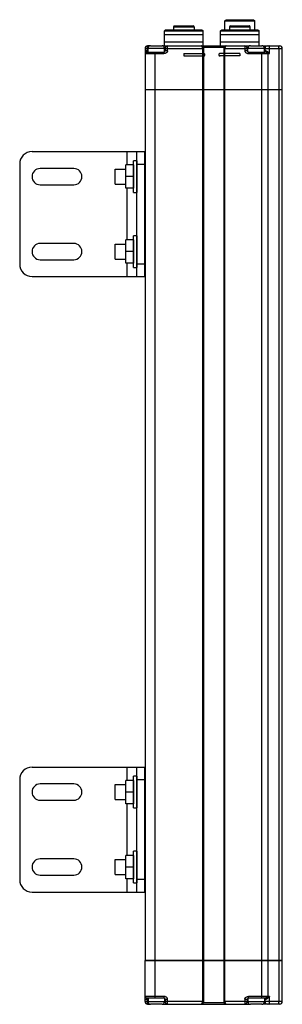
# Model space of a CAD drawing. Units: millimetres. Extents: x 118 to 223, y 38 to 432.
import ezdxf

# ---------------------------------------------------------------- set-up
doc = ezdxf.new("R2010")
doc.units = ezdxf.units.MM
doc.header["$LTSCALE"] = 30.595199
doc.layers.get('0').update_dxf_attribs({"linetype": 'CONTINUOUS'})
doc.layers.add('3', color=7, linetype='CONTINUOUS')

msp = doc.modelspace()

# ---------------------------------------------------------------- linework, layer by layer
at = {"color": 7}
for p, q in [((179.83, 429.8), (187.48, 429.8)), ((200.15, 431.8), (200.65, 432.3)), ((200.15, 428.3), (200.15, 431.8)), ((200.15, 431.8), (212.15, 431.8)), ((200.65, 432.3), (211.65, 432.3)), ((202.33, 429.8), (209.91, 429.8)), ((211.65, 432.3), (212.15, 431.8)), ((212.15, 428.3), (212.15, 431.8)), ((175.9, 427.8), (176.4, 428.3)), ((175.9, 421.8), (175.9, 427.8)), ((175.9, 427.8), (191.4, 427.8)), ((191.4, 426.3), (175.9, 426.3)), ((176.4, 428.3), (190.9, 428.3)), ((179.53, 429.5), (179.53, 428.3)), ((179.53, 429.5), (187.78, 429.5)), ((187.78, 429.5), (187.78, 428.3)), ((190.9, 428.3), (191.4, 427.8)), ((191.4, 421.8), (191.4, 427.8)), ((198.4, 427.8), (198.9, 428.3)), ((198.4, 421.8), (198.4, 427.8)), ((198.4, 427.8), (213.9, 427.8)), ((213.9, 426.3), (198.4, 426.3)), ((198.9, 428.3), (213.4, 428.3)), ((202.03, 429.5), (202.03, 428.3)), ((202.03, 429.5), (210.22, 429.5)), ((210.22, 428.3), (210.22, 429.5)), ((213.4, 428.3), (213.9, 427.8)), ((213.9, 421.9), (213.9, 427.8)), ((169.15, 419.8), (169.15, 421.8)), ((169.98, 421.8), (169.15, 421.8)), ((170.35, 421.9), (174.95, 421.9)), ((175.32, 421.8), (209.98, 421.8)), ((191.4, 423.3), (175.9, 423.3)), ((177.15, 419.8), (177.15, 421.8)), ((213.9, 423.3), (198.4, 423.3)), ((208.15, 421.8), (208.15, 419.8)), ((210.35, 421.9), (214.95, 421.9)), ((215.32, 421.8), (222.15, 421.8)), ((168.15, 420.8), (168.15, 418.82)), ((168.15, 420.8), (169.35, 420.8)), ((169.35, 419.8), (168.15, 419.8)), ((168.15, 418.8), (168.15, 404.3)), ((168.15, 418.8), (175.65, 418.8)), ((168.65, 419.3), (175.65, 419.3)), ((169.35, 419.3), (169.35, 420.9)), ((169.35, 420.9), (175.95, 420.9)), ((172.15, 404.3), (172.15, 419.3)), ((175.65, 419.3), (175.65, 418.8)), ((175.95, 419.41), (175.95, 420.9)), ((175.95, 420.8), (191.65, 420.8)), ((177.15, 419.8), (175.95, 419.8)), ((176.15, 420.8), (176.15, 419.8)), ((183.63, 418.79), (191.76, 418.79)), ((183.63, 417.8), (191.65, 417.8)), ((183.64, 417.81), (191.55, 417.81)), ((191.15, 420.8), (191.15, 404.3)), ((191.51, 421.3), (199.79, 421.3)), ((191.65, 404.3), (191.65, 420.8)), ((206.17, 418.79), (198.05, 418.79)), ((206.17, 417.8), (198.15, 417.8)), ((206.17, 417.81), (198.26, 417.81)), ((199.65, 420.8), (199.65, 404.3)), ((199.65, 420.8), (209.35, 420.8)), ((200.15, 404.3), (200.15, 420.8)), ((209.35, 419.8), (208.15, 419.8)), ((209.15, 419.8), (209.15, 420.8)), ((209.35, 419.41), (209.35, 420.9)), ((209.35, 420.9), (215.95, 420.9)), ((209.65, 418.8), (209.65, 419.3)), ((209.65, 419.3), (216.2, 419.3)), ((209.65, 418.8), (218.06, 418.8)), ((214.75, 419.3), (214.75, 404.3)), ((215.95, 419.41), (215.95, 420.9)), ((215.95, 420.8), (223.15, 420.8)), ((216.56, 419.8), (215.95, 419.8)), ((216.15, 420.8), (216.15, 419.8)), ((217.5, 404.3), (217.5, 418.8)), ((218.06, 418.8), (218.06, 420.8)), ((221.7, 420.8), (221.7, 404.3)), ((223.15, 404.3), (223.15, 420.8)), ((168.15, 404.3), (223.15, 404.3)), ((168.15, 55.8), (191.65, 55.8)), ((168.15, 39.3), (168.15, 55.8)), ((172.15, 40.8), (172.15, 55.8)), ((191.15, 55.8), (191.15, 39.3)), ((191.65, 55.8), (223.15, 55.8)), ((191.65, 39.3), (191.65, 55.8)), ((199.65, 55.8), (199.65, 39.3)), ((200.15, 39.3), (200.15, 55.8)), ((214.75, 55.8), (214.75, 40.8)), ((217.5, 41.3), (217.5, 55.8)), ((221.7, 55.8), (221.7, 39.3)), ((223.15, 39.3), (223.15, 55.8)), ((175.65, 41.3), (168.15, 41.3)), ((168.15, 40.3), (169.35, 40.3)), ((168.65, 40.8), (175.65, 40.8)), ((169.15, 38.3), (169.15, 40.3)), ((169.35, 40.8), (169.35, 39.2)), ((175.65, 41.3), (175.65, 40.8)), ((175.95, 40.7), (175.95, 39.2)), ((175.95, 40.3), (177.15, 40.3)), ((176.15, 40.3), (176.15, 39.3)), ((177.15, 38.3), (177.15, 40.3)), ((208.15, 40.3), (209.35, 40.3)), ((208.15, 40.3), (208.15, 38.3)), ((209.15, 39.3), (209.15, 40.3)), ((209.35, 40.7), (209.35, 39.2)), ((218.06, 41.3), (209.65, 41.3)), ((209.65, 40.8), (209.65, 41.3)), ((209.65, 40.8), (216.2, 40.8)), ((215.95, 40.7), (215.95, 39.2)), ((215.95, 40.3), (216.56, 40.3)), ((216.15, 40.3), (216.15, 39.3)), ((218.06, 39.3), (218.06, 41.3)), ((169.35, 39.3), (168.15, 39.3)), ((169.15, 38.3), (169.98, 38.3)), ((175.95, 39.2), (169.35, 39.2)), ((174.95, 38.2), (170.35, 38.2)), ((175.32, 38.3), (209.98, 38.3)), ((191.65, 39.3), (175.95, 39.3)), ((199.79, 38.8), (191.51, 38.8)), ((209.35, 39.3), (199.65, 39.3)), ((215.95, 39.2), (209.35, 39.2)), ((214.95, 38.2), (210.35, 38.2)), ((222.15, 38.3), (215.32, 38.3)), ((223.15, 39.3), (215.95, 39.3))]:
    msp.add_line(p, q, dxfattribs=at)
for centre, radius, start, end in [((179.83, 429.5), 0.3, 90, 180), ((187.48, 429.5), 0.3, 0, 90), ((202.33, 429.5), 0.3, 90, 180), ((169.15, 420.8), 1, 90, 180), ((170.35, 420.9), 1, 90, 180), ((174.95, 420.9), 1, 0, 90), ((177.15, 420.8), 1, 90, 180), ((190.65, 420.8), 1, 0, 90), ((200.65, 420.8), 1, 90, 180), ((208.15, 420.8), 1, 0, 90), ((210.35, 420.9), 1, 90, 180), ((214.95, 420.9), 1, 0, 90), ((217.15, 420.8), 1, 90, 180), ((222.15, 420.8), 1, 0, 90), ((168.65, 418.8), 0.5, 90, 180), ((175.65, 419.8), 0.5, 270, 360), ((191.65, 418.3), 0.5, 257.8197, 77.8197), ((198.15, 418.3), 0.5, 102.1469, 282.1469), ((209.65, 419.8), 0.5, 180, 270), ((215.65, 419.8), 0.5, 270, 360), ((194.42, 434.33), 27.69, 326.3934, 326.9026), ((168.65, 41.3), 0.5, 180, 270), ((175.65, 40.3), 0.5, 0, 90), ((209.65, 40.3), 0.5, 90, 180), ((215.65, 40.3), 0.5, 0, 90), ((195.88, 26.73), 25.95, 33.0803, 33.6236), ((169.15, 39.3), 1, 180, 270), ((170.35, 39.2), 1, 180, 270), ((174.95, 39.2), 1, 270, 360), ((177.15, 39.3), 1, 180, 270), ((190.65, 39.3), 1, 270, 360), ((200.65, 39.3), 1, 180, 270), ((208.15, 39.3), 1, 270, 360), ((210.35, 39.2), 1, 180, 270), ((214.95, 39.2), 1, 270, 360), ((217.15, 39.3), 1, 180, 270), ((222.15, 39.3), 1, 270, 360)]:
    msp.add_arc(centre, radius, start, end, dxfattribs=at)
for points, knots in [([(210.22, 429.5), (210.22, 429.54), (210.2, 429.62), (210.13, 429.72), (210.03, 429.79), (209.95, 429.8), (209.91, 429.8)], [0, 0, 0, 0, 0.250012, 0.49994, 0.749912, 1, 1, 1, 1]), ([(191.15, 420.8), (191.15, 420.94), (191.13, 421.19), (191.03, 421.48), (190.92, 421.65), (190.84, 421.74), (190.75, 421.79), (190.68, 421.8), (190.65, 421.8)], [0, 0, 0, 0, 0.339286, 0.624497, 0.740057, 0.838438, 0.923086, 1, 1, 1, 1]), ([(200.65, 421.8), (200.62, 421.8), (200.55, 421.79), (200.46, 421.74), (200.38, 421.65), (200.27, 421.48), (200.18, 421.19), (200.15, 420.94), (200.15, 420.8)], [0, 0, 0, 0, 0.076912, 0.16156, 0.25994, 0.375498, 0.660703, 1, 1, 1, 1]), ([(218.06, 420.8), (218.06, 420.93), (218.05, 421.12), (218.02, 421.35), (217.99, 421.5), (217.95, 421.63), (217.9, 421.73), (217.83, 421.8), (217.79, 421.8)], [0, 0, 0, 0, 0.355482, 0.517473, 0.661501, 0.783169, 0.879559, 1, 1, 1, 1]), ([(221.43, 421.8), (221.47, 421.8), (221.53, 421.73), (221.58, 421.63), (221.62, 421.5), (221.66, 421.35), (221.69, 421.12), (221.7, 420.93), (221.7, 420.8)], [0, 0, 0, 0, 0.120385, 0.216704, 0.338332, 0.482347, 0.6444, 1, 1, 1, 1]), ([(169.15, 419.8), (169.15, 419.77), (169.13, 419.71), (169.06, 419.63), (168.99, 419.56), (168.9, 419.48), (168.83, 419.43), (168.78, 419.39), (168.74, 419.36), (168.71, 419.34), (168.68, 419.32), (168.67, 419.31), (168.66, 419.31), (168.65, 419.3), (168.65, 419.3), (168.65, 419.3)], [0, 0, 0, 0, 0.123808, 0.266695, 0.4203, 0.575958, 0.725149, 0.793929, 0.856922, 0.912405, 0.957439, 0.974981, 0.988399, 0.996979, 1, 1, 1, 1]), ([(177.15, 419.8), (177.15, 419.72), (177.12, 419.55), (177, 419.33), (176.83, 419.15), (176.55, 418.95), (176.23, 418.84), (175.9, 418.8), (175.73, 418.8), (175.65, 418.8)], [0, 0, 0, 0, 0.124755, 0.249737, 0.374846, 0.500019, 0.749515, 0.874743, 1, 1, 1, 1]), ([(183.63, 418.79), (183.63, 418.77), (183.63, 418.71), (183.63, 418.6), (183.63, 418.45), (183.63, 418.28), (183.63, 418.13), (183.63, 417.96), (183.63, 417.92), (183.63, 417.8), (183.64, 417.81)], [0, 0, 0, 0, 0.066994, 0.186214, 0.34328, 0.519249, 0.692896, 0.843277, 0.952253, 1, 1, 1, 1]), ([(183.63, 418.79), (183.63, 418.77), (183.63, 418.71), (183.63, 418.6), (183.63, 418.45), (183.63, 418.28), (183.63, 418.13), (183.63, 417.96), (183.63, 417.92), (183.63, 417.8), (183.64, 417.81)], [0, 0, 0, 0, 0.067066, 0.18635, 0.343464, 0.519458, 0.693105, 0.843461, 0.95239, 1, 1, 1, 1]), ([(183.67, 418.79), (183.67, 418.77), (183.67, 418.71), (183.67, 418.6), (183.67, 418.45), (183.67, 418.28), (183.67, 418.13), (183.67, 417.96), (183.67, 417.92), (183.67, 417.8), (183.67, 417.81)], [0, 0, 0, 0, 0.066994, 0.186214, 0.34328, 0.519249, 0.692896, 0.843277, 0.952253, 1, 1, 1, 1]), ([(183.67, 418.79), (183.67, 418.77), (183.67, 418.71), (183.67, 418.6), (183.67, 418.45), (183.67, 418.28), (183.67, 418.13), (183.67, 417.96), (183.67, 417.92), (183.67, 417.8), (183.67, 417.81)], [0, 0, 0, 0, 0.067066, 0.18635, 0.343464, 0.519458, 0.693105, 0.843461, 0.95239, 1, 1, 1, 1]), ([(206.13, 418.79), (206.13, 418.77), (206.13, 418.71), (206.13, 418.6), (206.13, 418.45), (206.13, 418.28), (206.13, 418.13), (206.13, 417.96), (206.13, 417.92), (206.13, 417.8), (206.14, 417.81)], [0, 0, 0, 0, 0.066962, 0.186153, 0.343199, 0.519157, 0.692804, 0.843196, 0.952193, 1, 1, 1, 1]), ([(206.17, 418.79), (206.17, 418.77), (206.17, 418.71), (206.17, 418.6), (206.17, 418.45), (206.17, 418.28), (206.17, 418.13), (206.17, 417.96), (206.17, 417.92), (206.17, 417.8), (206.17, 417.81)], [0, 0, 0, 0, 0.066962, 0.186153, 0.343199, 0.519157, 0.692804, 0.843196, 0.952193, 1, 1, 1, 1]), ([(208.15, 419.8), (208.15, 419.72), (208.18, 419.55), (208.31, 419.33), (208.48, 419.15), (208.75, 418.95), (209.07, 418.84), (209.4, 418.8), (209.57, 418.8), (209.65, 418.8)], [0, 0, 0, 0, 0.124755, 0.249737, 0.374846, 0.500019, 0.749516, 0.874743, 1, 1, 1, 1]), ([(216.56, 419.8), (216.56, 419.74), (216.55, 419.62), (216.47, 419.45), (216.35, 419.33), (216.25, 419.3), (216.2, 419.3)], [0, 0, 0, 0, 0.274286, 0.551454, 0.796282, 1, 1, 1, 1]), ([(217.49, 419.01), (217.27, 419.09), (216.94, 419.18), (216.51, 419.28), (216.3, 419.3), (216.2, 419.3)], [0, 0, 0, 0, 0.519278, 0.77067, 1, 1, 1, 1]), ([(216.56, 419.8), (216.6, 419.8), (216.69, 419.79), (216.87, 419.73), (217.1, 419.61), (217.36, 419.43), (217.54, 419.29), (217.62, 419.21)], [0, 0, 0, 0, 0.100345, 0.212047, 0.459943, 0.726341, 1, 1, 1, 1]), ([(218.06, 418.8), (218.02, 418.82), (217.82, 418.89), (217.63, 418.96), (217.49, 419.01)], [0, 0, 0, 0, 0.247279, 1, 1, 1, 1]), ([(217.5, 418.8), (217.5, 418.82), (217.5, 418.89), (217.49, 418.96), (217.49, 419.01)], [0, 0, 0, 0, 0.256627, 1, 1, 1, 1]), ([(217.62, 419.21), (217.66, 419.18), (217.81, 419.05), (217.96, 418.91), (218.06, 418.8)], [0, 0, 0, 0, 0.251069, 1, 1, 1, 1]), ([(168.65, 40.8), (168.65, 40.8), (168.65, 40.8), (168.66, 40.8), (168.67, 40.79), (168.68, 40.78), (168.71, 40.77), (168.74, 40.75), (168.78, 40.72), (168.83, 40.68), (168.9, 40.62), (168.98, 40.55), (169.06, 40.47), (169.13, 40.4), (169.15, 40.33), (169.15, 40.3)], [0, 0, 0, 0, 0.003021, 0.011601, 0.025019, 0.042561, 0.087595, 0.143078, 0.206071, 0.274851, 0.424042, 0.5797, 0.733305, 0.876192, 1, 1, 1, 1]), ([(177.15, 40.3), (177.15, 40.39), (177.12, 40.55), (177, 40.77), (176.83, 40.96), (176.55, 41.15), (176.23, 41.27), (175.9, 41.3), (175.73, 41.3), (175.65, 41.3)], [0, 0, 0, 0, 0.124755, 0.249737, 0.374846, 0.500019, 0.749515, 0.874743, 1, 1, 1, 1]), ([(208.15, 40.3), (208.15, 40.39), (208.18, 40.55), (208.31, 40.77), (208.48, 40.96), (208.75, 41.15), (209.07, 41.27), (209.4, 41.3), (209.57, 41.3), (209.65, 41.3)], [0, 0, 0, 0, 0.124755, 0.249737, 0.374846, 0.500019, 0.749515, 0.874743, 1, 1, 1, 1]), ([(216.2, 40.8), (216.3, 40.8), (216.51, 40.83), (216.94, 40.92), (217.27, 41.02), (217.49, 41.1)], [0, 0, 0, 0, 0.22933, 0.480722, 1, 1, 1, 1]), ([(216.2, 40.8), (216.25, 40.8), (216.35, 40.77), (216.47, 40.66), (216.55, 40.49), (216.56, 40.37), (216.56, 40.3)], [0, 0, 0, 0, 0.203718, 0.448546, 0.725714, 1, 1, 1, 1]), ([(216.56, 40.3), (216.6, 40.3), (216.69, 40.32), (216.87, 40.38), (217.1, 40.5), (217.36, 40.68), (217.54, 40.82), (217.62, 40.89)], [0, 0, 0, 0, 0.100346, 0.212047, 0.459944, 0.726341, 1, 1, 1, 1]), ([(218.06, 41.3), (218.02, 41.29), (217.82, 41.22), (217.63, 41.15), (217.49, 41.1)], [0, 0, 0, 0, 0.247278, 1, 1, 1, 1]), ([(217.49, 41.1), (217.49, 41.11), (217.49, 41.18), (217.5, 41.25), (217.5, 41.3)], [0, 0, 0, 0, 0.240866, 1, 1, 1, 1]), ([(218.06, 41.3), (218.03, 41.27), (217.88, 41.13), (217.74, 40.99), (217.62, 40.89)], [0, 0, 0, 0, 0.248165, 1, 1, 1, 1]), ([(190.65, 38.3), (190.68, 38.3), (190.75, 38.32), (190.84, 38.37), (190.92, 38.46), (191.03, 38.63), (191.13, 38.91), (191.15, 39.17), (191.15, 39.3)], [0, 0, 0, 0, 0.076912, 0.16156, 0.25994, 0.375498, 0.660703, 1, 1, 1, 1]), ([(200.15, 39.3), (200.15, 39.17), (200.18, 38.91), (200.27, 38.63), (200.38, 38.46), (200.46, 38.37), (200.55, 38.32), (200.62, 38.3), (200.65, 38.3)], [0, 0, 0, 0, 0.339286, 0.624497, 0.740057, 0.838438, 0.923086, 1, 1, 1, 1]), ([(217.79, 38.3), (217.83, 38.3), (217.9, 38.37), (217.95, 38.48), (217.99, 38.6), (218.02, 38.75), (218.05, 38.99), (218.06, 39.18), (218.06, 39.3)], [0, 0, 0, 0, 0.120385, 0.216704, 0.338332, 0.482347, 0.6444, 1, 1, 1, 1]), ([(221.7, 39.3), (221.7, 39.18), (221.69, 38.99), (221.66, 38.75), (221.62, 38.6), (221.58, 38.48), (221.53, 38.37), (221.47, 38.3), (221.43, 38.3)], [0, 0, 0, 0, 0.355482, 0.517473, 0.661501, 0.783169, 0.879559, 1, 1, 1, 1])]:
    msp.add_open_spline(points, degree=3, knots=knots, dxfattribs=at)
at = {"layer": '3', "color": 7}
for p, q in [((168.15, 404.3), (168.15, 55.8)), ((168.15, 404.3), (223.15, 404.3)), ((172.15, 55.8), (172.15, 404.3)), ((191.15, 404.3), (191.15, 55.8)), ((191.65, 55.8), (191.65, 404.3)), ((199.65, 404.3), (199.65, 55.8)), ((200.15, 55.8), (200.15, 404.3)), ((214.75, 404.3), (214.75, 55.8)), ((217.5, 55.8), (217.5, 404.3)), ((221.7, 404.3), (221.7, 55.8)), ((223.15, 55.8), (223.15, 404.3)), ((122.91, 379.49), (167.91, 379.49)), ((160.91, 379.49), (160.91, 374.16)), ((164.91, 329.49), (164.91, 379.49)), ((167.91, 379.49), (167.91, 329.49)), ((117.91, 374.49), (117.91, 334.49)), ((163.57, 363.13), (163.57, 375.84)), ((164.82, 375.84), (163.57, 375.84)), ((164.82, 375.84), (164.82, 363.13)), ((164.91, 374.49), (167.91, 374.49)), ((139.61, 372.74), (126.11, 372.74)), ((156.2, 366.49), (156.2, 372.49)), ((156.2, 372.49), (160.47, 372.49)), ((160.47, 364.81), (160.47, 374.16)), ((163.47, 374.16), (160.47, 374.16)), ((163.47, 374.16), (163.47, 364.81)), ((163.47, 372.49), (163.57, 372.49)), ((164.82, 372.49), (164.91, 372.49)), ((167.91, 372.49), (168.15, 372.49)), ((163.47, 369.49), (160.47, 369.49)), ((126.11, 366.24), (139.61, 366.24)), ((156.2, 366.49), (160.47, 366.49)), ((163.47, 364.81), (160.47, 364.81)), ((160.91, 364.81), (160.91, 344.16)), ((163.47, 366.49), (163.57, 366.49)), ((163.57, 363.13), (164.82, 363.13)), ((164.82, 366.49), (164.91, 366.49)), ((167.91, 366.49), (168.15, 366.49)), ((160.47, 334.81), (160.47, 344.16)), ((163.47, 344.16), (160.47, 344.16)), ((163.47, 344.16), (163.47, 334.81)), ((163.57, 333.13), (163.57, 345.84)), ((164.82, 345.84), (163.57, 345.84)), ((164.82, 345.84), (164.82, 333.13)), ((139.61, 342.74), (126.11, 342.74)), ((156.2, 336.49), (156.2, 342.49)), ((156.2, 342.49), (160.47, 342.49)), ((163.47, 339.49), (160.47, 339.49)), ((163.47, 342.49), (163.57, 342.49)), ((164.82, 342.49), (164.91, 342.49)), ((167.91, 342.49), (168.15, 342.49)), ((126.11, 336.24), (139.61, 336.24)), ((156.2, 336.49), (160.47, 336.49)), ((163.47, 336.49), (163.57, 336.49)), ((164.82, 336.49), (164.91, 336.49)), ((167.91, 336.49), (168.15, 336.49)), ((163.47, 334.81), (160.47, 334.81)), ((160.91, 334.81), (160.91, 329.49)), ((163.57, 333.13), (164.82, 333.13)), ((167.91, 334.49), (164.91, 334.49)), ((122.91, 329.49), (167.91, 329.49)), ((122.91, 133.15), (167.91, 133.15)), ((160.91, 133.15), (160.91, 127.83)), ((164.91, 83.15), (164.91, 133.15)), ((167.91, 133.15), (167.91, 83.15)), ((117.91, 128.15), (117.91, 88.15)), ((139.61, 126.4), (126.11, 126.4)), ((156.2, 126.15), (160.47, 126.15)), ((156.2, 120.15), (156.2, 126.15)), ((163.47, 127.83), (160.47, 127.83)), ((160.47, 118.48), (160.47, 127.83)), ((163.47, 127.83), (163.47, 118.48)), ((163.47, 126.15), (163.57, 126.15)), ((164.82, 129.5), (163.57, 129.5)), ((163.57, 116.8), (163.57, 129.5)), ((164.82, 129.5), (164.82, 116.8)), ((164.82, 126.15), (164.91, 126.15)), ((164.91, 128.15), (167.91, 128.15)), ((167.91, 126.15), (168.15, 126.15)), ((163.47, 123.15), (160.47, 123.15)), ((126.11, 119.9), (139.61, 119.9)), ((156.2, 120.15), (160.47, 120.15)), ((163.47, 118.48), (160.47, 118.48)), ((160.91, 118.48), (160.91, 97.83)), ((163.47, 120.15), (163.57, 120.15)), ((164.82, 120.15), (164.91, 120.15)), ((167.91, 120.15), (168.15, 120.15)), ((163.57, 116.8), (164.82, 116.8)), ((164.82, 99.5), (163.57, 99.5)), ((163.57, 86.8), (163.57, 99.5)), ((164.82, 99.5), (164.82, 86.8)), ((139.61, 96.4), (126.11, 96.4)), ((156.2, 96.15), (160.47, 96.15)), ((156.2, 90.15), (156.2, 96.15)), ((163.47, 97.83), (160.47, 97.83)), ((160.47, 88.48), (160.47, 97.83)), ((163.47, 97.83), (163.47, 88.48)), ((163.47, 96.15), (163.57, 96.15)), ((164.82, 96.15), (164.91, 96.15)), ((167.91, 96.15), (168.15, 96.15)), ((163.47, 93.15), (160.47, 93.15)), ((126.11, 89.9), (139.61, 89.9)), ((156.2, 90.15), (160.47, 90.15)), ((163.47, 88.48), (160.47, 88.48)), ((160.91, 88.48), (160.91, 83.15)), ((163.47, 90.15), (163.57, 90.15)), ((163.57, 86.8), (164.82, 86.8)), ((164.82, 90.15), (164.91, 90.15)), ((167.91, 88.15), (164.91, 88.15)), ((167.91, 90.15), (168.15, 90.15)), ((122.91, 83.15), (167.91, 83.15)), ((223.15, 55.8), (168.15, 55.8))]:
    msp.add_line(p, q, dxfattribs=at)
for centre, radius, start, end in [((122.91, 374.49), 5, 90, 180), ((126.11, 369.49), 3.25, 90, 270), ((139.61, 369.49), 3.25, 270, 90), ((126.11, 339.49), 3.25, 90, 270), ((139.61, 339.49), 3.25, 270, 90), ((122.91, 334.49), 5, 180, 270), ((122.91, 128.15), 5, 90, 180), ((126.11, 123.15), 3.25, 90, 270), ((139.61, 123.15), 3.25, 270, 90), ((126.11, 93.15), 3.25, 90, 270), ((139.61, 93.15), 3.25, 270, 90), ((122.91, 88.15), 5, 180, 270)]:
    msp.add_arc(centre, radius, start, end, dxfattribs=at)

doc.saveas('drawing.dxf')
